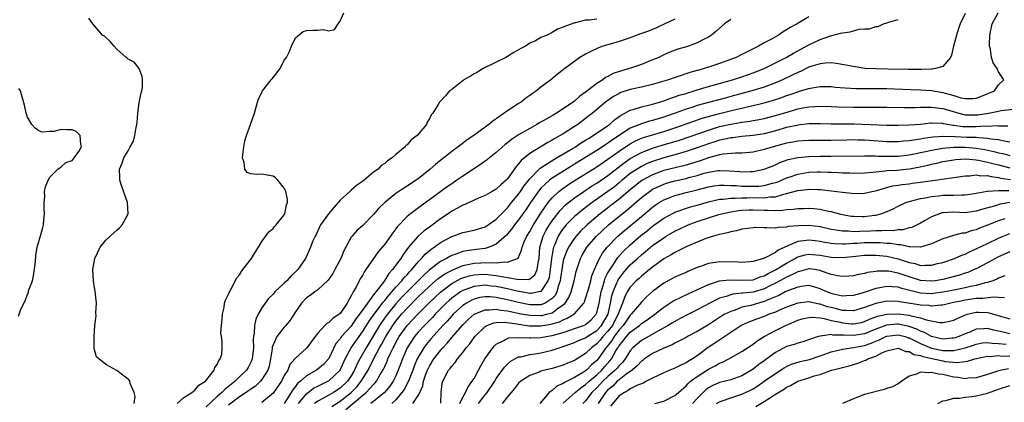
# Model space of a CAD drawing. Units: inches. Extents: x 2619000 to 2622000, y 1497000 to 1500000.
# Drawn here: x 2621656 to 2621832, y 1497771 to 1497840 of the extents above; entities that cross this region are included whole.
import ezdxf

# ---------------------------------------------------------------- set-up
doc = ezdxf.new("R2010")
doc.units = ezdxf.units.IN
doc.header["$MEASUREMENT"] = 0
doc.layers.add('LD26191497_2ft', color=24, linetype='Continuous')

msp = doc.modelspace()

# ---------------------------------------------------------------- linework, layer by layer
at = {"layer": 'LD26191497_2ft'}
for points, elevation in [([(2621683.79, 1497771), (2621685, 1497772.13), (2621686.43, 1497773), (2621687, 1497773.43), (2621687.69, 1497774.31), (2621688.87, 1497775), (2621690.45, 1497777), (2621690.55, 1497777.45), (2621691, 1497778.03), (2621691.26, 1497778.74), (2621691.54, 1497779), (2621691.79, 1497779.79), (2621691.88, 1497781), (2621691.86, 1497782.14), (2621691.76, 1497783), (2621691.65, 1497783.65), (2621691.77, 1497785), (2621691.9, 1497786.1), (2621691.93, 1497787), (2621692.21, 1497788.21), (2621692.32, 1497789), (2621692.45, 1497789.55), (2621693, 1497790.6), (2621693.16, 1497791), (2621693.42, 1497791.42), (2621694.49, 1497793.51), (2621695, 1497794.08), (2621695.32, 1497794.68), (2621695.59, 1497795), (2621697.11, 1497797), (2621697.82, 1497798.18), (2621698.39, 1497799), (2621699, 1497800.03), (2621700.22, 1497801.78), (2621701, 1497802.37), (2621701.27, 1497802.73), (2621701.57, 1497803), (2621703, 1497804.83), (2621703.1, 1497805), (2621703.4, 1497806.6), (2621703.56, 1497807), (2621703.58, 1497807.58), (2621703.27, 1497809), (2621703, 1497809.56), (2621701.84, 1497811), (2621701.43, 1497811.43), (2621701, 1497811.71), (2621699.93, 1497811.93), (2621699, 1497812.08), (2621698.01, 1497812.01), (2621697, 1497812.18), (2621696.38, 1497812.38), (2621695.95, 1497813), (2621695.82, 1497814.18), (2621695.53, 1497815), (2621695.56, 1497815.56), (2621695.75, 1497817), (2621695.95, 1497818.05), (2621696.25, 1497819), (2621696.96, 1497820.96), (2621697.66, 1497823), (2621698.18, 1497825), (2621698.41, 1497825.59), (2621699, 1497826.74), (2621699.1, 1497827), (2621700.64, 1497829), (2621700.82, 1497829.18), (2621702.29, 1497831), (2621703, 1497832.52), (2621703.42, 1497833), (2621703.96, 1497834.04), (2621704.3, 1497835), (2621705, 1497836.52), (2621706.39, 1497837.61), (2621707, 1497837.84), (2621708.12, 1497837.88), (2621709, 1497837.88), (2621709.98, 1497837.98), (2621711, 1497837.74), (2621712, 1497838), (2621712.64, 1497839), (2621713, 1497839.47), (2621713.66, 1497841)], 7938), ([(2621825, 1497840.84), (2621824.1, 1497839), (2621823.84, 1497838.16), (2621823.43, 1497837), (2621822.91, 1497835), (2621822.58, 1497833.42), (2621822.37, 1497833), (2621821, 1497831.39), (2621819.71, 1497831), (2621819.09, 1497830.91), (2621819, 1497830.92), (2621817.16, 1497830.84), (2621817, 1497830.85), (2621815.17, 1497830.83), (2621814.85, 1497830.85), (2621811.13, 1497830.87), (2621809, 1497830.93), (2621807.04, 1497831.04), (2621805.28, 1497831.28), (2621803.61, 1497831.61), (2621801.92, 1497831.92), (2621801, 1497832.02), (2621799.99, 1497831.99), (2621799, 1497831.87), (2621797.34, 1497831.34), (2621797, 1497831.22), (2621795.5, 1497830.5), (2621795, 1497830.3), (2621794.14, 1497829.86), (2621792.29, 1497829), (2621791, 1497828.45), (2621789, 1497827.69), (2621786.79, 1497827), (2621783, 1497825.97), (2621782.22, 1497825.78), (2621779, 1497824.95), (2621777, 1497824.37), (2621776.04, 1497824.04), (2621775, 1497823.7), (2621773.06, 1497823), (2621771.52, 1497822.48), (2621771, 1497822.3), (2621769.99, 1497822.01), (2621769, 1497821.7), (2621768.43, 1497821.57), (2621767, 1497821.13), (2621765, 1497820.3), (2621761.79, 1497818.21), (2621761, 1497817.63), (2621760.61, 1497817.39), (2621760.04, 1497817), (2621759, 1497816.32), (2621755, 1497813.86), (2621754.46, 1497813.54), (2621751.95, 1497811.95), (2621751, 1497811.36), (2621750.53, 1497811), (2621749, 1497809.58), (2621748.72, 1497809.28), (2621747.1, 1497807), (2621746.27, 1497805.73), (2621745.75, 1497805), (2621745, 1497803.93), (2621744.27, 1497803), (2621743.74, 1497802.26), (2621743, 1497801.39), (2621742.81, 1497801.19), (2621741, 1497799.55), (2621739.69, 1497799), (2621739.18, 1497798.82), (2621739, 1497798.81), (2621737.42, 1497798.58), (2621737, 1497798.56), (2621735.64, 1497798.36), (2621735, 1497798.22), (2621733.74, 1497797.74), (2621733, 1497797.52), (2621732.64, 1497797.36), (2621732.05, 1497797), (2621731, 1497796.46), (2621729.04, 1497794.96), (2621727.99, 1497794.01), (2621726.99, 1497793), (2621725, 1497791.02), (2621724.02, 1497789.98), (2621723, 1497788.86), (2621721.48, 1497787), (2621721.27, 1497786.73), (2621720.44, 1497785.56), (2621720.08, 1497785), (2621717.66, 1497781), (2621716.52, 1497779), (2621716, 1497778), (2621715.58, 1497777), (2621715, 1497776.01), (2621714.31, 1497775), (2621713, 1497773.76), (2621711.81, 1497773), (2621711, 1497772.53), (2621709.92, 1497771.92), (2621709, 1497771.45), (2621708.44, 1497771)], 7926), ([(2621711.5, 1497770.5), (2621713, 1497771.44), (2621714.98, 1497773), (2621715.98, 1497774.02), (2621716.8, 1497775), (2621718.03, 1497777), (2621719.06, 1497779.06), (2621720.08, 1497781), (2621720.42, 1497781.58), (2621721.18, 1497783), (2621722.43, 1497785), (2621722.67, 1497785.33), (2621723, 1497785.78), (2621723.55, 1497786.45), (2621724.01, 1497787), (2621725, 1497788.11), (2621727, 1497790.11), (2621727.92, 1497791), (2621729, 1497792.01), (2621730.6, 1497793.4), (2621731.77, 1497794.23), (2621733.07, 1497794.93), (2621735, 1497795.75), (2621735.91, 1497795.91), (2621737, 1497796.17), (2621738.23, 1497796.23), (2621740.3, 1497796.3), (2621741, 1497796.22), (2621742.41, 1497796.41), (2621743, 1497796.32), (2621744.79, 1497797), (2621744.92, 1497797.08), (2621745.54, 1497798.46), (2621745.6, 1497799), (2621746, 1497800), (2621746.45, 1497801), (2621747, 1497801.84), (2621747.41, 1497802.59), (2621747.65, 1497803), (2621749, 1497805.1), (2621750.3, 1497807), (2621751, 1497807.83), (2621752.22, 1497809), (2621752.65, 1497809.35), (2621753.83, 1497810.17), (2621755.11, 1497811), (2621759, 1497813.4), (2621761, 1497814.76), (2621763, 1497816.23), (2621764.66, 1497817.34), (2621765, 1497817.54), (2621765.96, 1497818.04), (2621767, 1497818.51), (2621767.36, 1497818.64), (2621769, 1497819.16), (2621771, 1497819.74), (2621773, 1497820.4), (2621776.4, 1497821.6), (2621777.9, 1497822.1), (2621779.44, 1497822.56), (2621781, 1497822.97), (2621783.6, 1497823.6), (2621785, 1497823.91), (2621786.21, 1497824.21), (2621787, 1497824.37), (2621789, 1497824.85), (2621790.68, 1497825.32), (2621792.17, 1497825.83), (2621793, 1497826.15), (2621793.64, 1497826.36), (2621795, 1497826.86), (2621795.52, 1497827), (2621797, 1497827.45), (2621797.57, 1497827.57), (2621799, 1497827.79), (2621801, 1497827.78), (2621801.69, 1497827.69), (2621803.53, 1497827.53), (2621805.44, 1497827.44), (2621807.42, 1497827.42), (2621811, 1497827.41), (2621815.26, 1497827.26), (2621817, 1497827.22), (2621819, 1497827.1), (2621821, 1497826.73), (2621821.41, 1497826.59), (2621823, 1497826.15), (2621824.24, 1497825.76), (2621825, 1497825.63), (2621826.38, 1497825.62), (2621827, 1497825.72), (2621827.95, 1497826.05), (2621830.25, 1497827), (2621831, 1497828.07), (2621831.96, 1497829), (2621831, 1497830.4), (2621830.81, 1497830.81), (2621830.75, 1497831), (2621830.04, 1497832.04), (2621829.74, 1497833), (2621829.55, 1497834.45), (2621829.38, 1497835), (2621829.35, 1497835.35), (2621829.42, 1497837), (2621829.84, 1497839), (2621830.91, 1497841)], 7924), ([(2621676.11, 1497771), (2621676.31, 1497772.31), (2621676.12, 1497773), (2621675.38, 1497774.62), (2621675.31, 1497775), (2621675.2, 1497775.2), (2621675, 1497775.38), (2621674.1, 1497776.1), (2621673, 1497776.93), (2621671, 1497778.03), (2621669.78, 1497779), (2621669.37, 1497779.37), (2621669, 1497780.63), (2621668.93, 1497780.93), (2621668.96, 1497781.04), (2621668.95, 1497783), (2621669.08, 1497785), (2621669.28, 1497786.72), (2621669.26, 1497787.26), (2621669.33, 1497789), (2621669.13, 1497791.13), (2621669, 1497791.79), (2621668.8, 1497793), (2621668.68, 1497795), (2621669.04, 1497797), (2621670.01, 1497799), (2621671, 1497800.27), (2621671.78, 1497801), (2621672.44, 1497801.56), (2621673, 1497802.08), (2621673.5, 1497802.5), (2621673.98, 1497803), (2621675.04, 1497805), (2621674.92, 1497807), (2621673.76, 1497810.24), (2621673.52, 1497811), (2621673.51, 1497811.51), (2621673.46, 1497813), (2621673.93, 1497814.07), (2621674.25, 1497815), (2621675, 1497816.24), (2621675.4, 1497817), (2621675.98, 1497818.02), (2621676.23, 1497819), (2621676.44, 1497820.44), (2621676.59, 1497821), (2621676.65, 1497821.35), (2621676.76, 1497823), (2621677, 1497824.85), (2621677.36, 1497826.64), (2621677.48, 1497827), (2621677.59, 1497827.59), (2621677.58, 1497829), (2621677.56, 1497829.56), (2621676.99, 1497831), (2621676.13, 1497832.13), (2621675, 1497832.68), (2621674.87, 1497832.87), (2621674.66, 1497833), (2621673, 1497834.5), (2621672.5, 1497835), (2621671.83, 1497835.83), (2621670.78, 1497836.78), (2621670.43, 1497837), (2621669.76, 1497837.76), (2621669, 1497838.68), (2621668.71, 1497839), (2621668, 1497840)], 7940), ([(2621759, 1497839.86), (2621757.65, 1497839.65), (2621757, 1497839.69), (2621755.19, 1497839.19), (2621755, 1497839.18), (2621754.57, 1497839), (2621753.38, 1497838.62), (2621753, 1497838.4), (2621751.94, 1497838.06), (2621751, 1497837.46), (2621750.1, 1497837), (2621749, 1497836.55), (2621747.99, 1497835.99), (2621747, 1497835.54), (2621746.21, 1497835), (2621745.4, 1497834.6), (2621745, 1497834.33), (2621744.11, 1497833.89), (2621743, 1497833.15), (2621742.73, 1497833), (2621741, 1497832.12), (2621738.67, 1497831), (2621737.62, 1497830.38), (2621737, 1497830.03), (2621736.36, 1497829.64), (2621735.2, 1497829), (2621735, 1497828.82), (2621734.22, 1497828.22), (2621733, 1497827.25), (2621732.63, 1497827), (2621731.88, 1497826.12), (2621730.8, 1497825), (2621730.58, 1497824.58), (2621729.62, 1497823), (2621729.31, 1497822.69), (2621729, 1497822), (2621728.59, 1497821.41), (2621728.46, 1497821), (2621726.83, 1497819), (2621725.75, 1497818.25), (2621725, 1497817.34), (2621724.8, 1497817.2), (2621724.65, 1497817), (2621723, 1497815.62), (2621722.31, 1497815), (2621721.5, 1497814.5), (2621721, 1497814.03), (2621720.36, 1497813.64), (2621719.81, 1497813), (2621719, 1497812.43), (2621717.3, 1497811), (2621717, 1497810.78), (2621715.93, 1497810.07), (2621715, 1497809.22), (2621714.87, 1497809.13), (2621714.76, 1497809), (2621713, 1497807.42), (2621711.86, 1497806.14), (2621710.91, 1497805), (2621709.52, 1497803), (2621708.69, 1497801.31), (2621708.51, 1497801), (2621708.13, 1497800.13), (2621707.7, 1497799), (2621706.8, 1497797), (2621705.42, 1497795), (2621705, 1497794.6), (2621704.16, 1497793.84), (2621703.45, 1497793), (2621703, 1497792.56), (2621701.32, 1497791), (2621701, 1497790.63), (2621700.2, 1497789.8), (2621699.6, 1497789), (2621699, 1497788.15), (2621698.33, 1497787), (2621697.89, 1497786.11), (2621697.65, 1497785), (2621697.62, 1497783.62), (2621697.49, 1497783), (2621697.45, 1497782.55), (2621697.48, 1497781), (2621697.24, 1497779), (2621697.18, 1497778.82), (2621697, 1497778.44), (2621696.51, 1497777.5), (2621696.21, 1497777), (2621695, 1497775.78), (2621694.2, 1497775), (2621693, 1497774.05), (2621692.4, 1497773.6), (2621691.84, 1497773), (2621691, 1497772.28), (2621689, 1497770.43)], 7936), ([(2621773, 1497839.87), (2621771.18, 1497839), (2621769.73, 1497838.27), (2621768.28, 1497837.72), (2621767, 1497837.25), (2621766.19, 1497837), (2621765, 1497836.5), (2621763, 1497835.83), (2621761.38, 1497835.38), (2621760.09, 1497835), (2621759.3, 1497834.7), (2621757.93, 1497834.07), (2621757, 1497833.59), (2621755.97, 1497833), (2621755, 1497832.26), (2621753.11, 1497830.89), (2621753, 1497830.77), (2621751.98, 1497830.02), (2621750.78, 1497829), (2621749, 1497827.69), (2621748.21, 1497827), (2621747.46, 1497826.54), (2621747, 1497826.2), (2621746.28, 1497825.72), (2621745.43, 1497825), (2621745, 1497824.74), (2621744.21, 1497824.21), (2621743, 1497823.44), (2621742.41, 1497823), (2621740.39, 1497821.61), (2621739.67, 1497821), (2621739, 1497820.49), (2621736.98, 1497819), (2621735.78, 1497818.22), (2621734.63, 1497817.37), (2621734.19, 1497817), (2621733, 1497816.13), (2621731.58, 1497815), (2621730.13, 1497813.87), (2621729.15, 1497813), (2621727, 1497811.27), (2621726.63, 1497811), (2621725.64, 1497810.36), (2621725, 1497809.93), (2621724.42, 1497809.58), (2621723, 1497808.6), (2621721, 1497807), (2621719.97, 1497806.03), (2621719, 1497804.85), (2621717, 1497802.87), (2621716, 1497802), (2621715.14, 1497801), (2621715, 1497800.81), (2621713.66, 1497798.34), (2621713.11, 1497797), (2621712.08, 1497795), (2621711.7, 1497794.3), (2621710.88, 1497793.12), (2621709, 1497791.38), (2621708.45, 1497791), (2621707.63, 1497790.37), (2621707, 1497789.94), (2621706.11, 1497789), (2621705, 1497787.42), (2621704.04, 1497785.96), (2621703.27, 1497785), (2621703, 1497784.71), (2621701.65, 1497783), (2621701, 1497781.55), (2621700.86, 1497781.14), (2621700.83, 1497780.83), (2621700.55, 1497779), (2621700.27, 1497777.73), (2621700.04, 1497777), (2621699, 1497775.31), (2621698.75, 1497775), (2621697.84, 1497774.16), (2621697, 1497773.59), (2621696.67, 1497773.33), (2621696.2, 1497773), (2621695, 1497772.22), (2621693, 1497770.75)], 7934), ([(2621783, 1497839.77), (2621781.87, 1497839), (2621780.35, 1497837.65), (2621779.57, 1497837), (2621779, 1497836.63), (2621778.26, 1497836.26), (2621777, 1497835.59), (2621775.41, 1497835), (2621775.08, 1497834.92), (2621773.53, 1497834.47), (2621772.09, 1497833.91), (2621771, 1497833.43), (2621770.12, 1497833), (2621768.29, 1497832.29), (2621767, 1497831.75), (2621764.89, 1497831), (2621763.41, 1497830.59), (2621761.91, 1497830.09), (2621761, 1497829.59), (2621760.59, 1497829.41), (2621760.07, 1497829), (2621759, 1497828.33), (2621757, 1497826.8), (2621755.97, 1497826.03), (2621755, 1497825.18), (2621753, 1497823.77), (2621751.76, 1497823), (2621751, 1497822.55), (2621749.93, 1497821.93), (2621748.73, 1497821.27), (2621748.28, 1497821), (2621747, 1497820.29), (2621745, 1497819.11), (2621743.72, 1497818.28), (2621743, 1497817.7), (2621742.6, 1497817.4), (2621741, 1497815.97), (2621739.75, 1497815), (2621739.35, 1497814.65), (2621739, 1497814.41), (2621738.18, 1497813.82), (2621735, 1497811.74), (2621733.94, 1497811), (2621733, 1497810.39), (2621732.19, 1497809.81), (2621729, 1497807.47), (2621727.54, 1497806.45), (2621725.61, 1497805), (2621725, 1497804.5), (2621723.29, 1497802.71), (2621723, 1497802.3), (2621722.43, 1497801.57), (2621721, 1497799.55), (2621719.84, 1497798.16), (2621717.63, 1497795), (2621717.36, 1497794.64), (2621717, 1497793.97), (2621716.63, 1497793.37), (2621716.42, 1497793), (2621715.86, 1497791.86), (2621715.37, 1497791), (2621715.21, 1497790.79), (2621715, 1497790.28), (2621714.51, 1497789.48), (2621714.29, 1497789), (2621713, 1497787.14), (2621712.86, 1497787), (2621711.73, 1497786.27), (2621711, 1497785.54), (2621710.64, 1497785.36), (2621710.26, 1497785), (2621709, 1497783.63), (2621708.51, 1497783), (2621707.89, 1497782.11), (2621707.07, 1497781), (2621705, 1497779.15), (2621704.9, 1497779), (2621704.01, 1497777.99), (2621703.61, 1497777), (2621703, 1497776.02), (2621702.48, 1497775), (2621701, 1497772.89), (2621699, 1497771.23)], 7932), ([(2621797, 1497840.28), (2621794.91, 1497839), (2621793.63, 1497838.37), (2621793, 1497837.92), (2621792.41, 1497837.59), (2621791.57, 1497837), (2621790.28, 1497836.28), (2621789, 1497835.59), (2621787.97, 1497835), (2621785, 1497833.51), (2621783.96, 1497833), (2621781, 1497831.9), (2621779, 1497831.23), (2621778.24, 1497831), (2621777.26, 1497830.74), (2621777, 1497830.65), (2621775.7, 1497830.3), (2621773.56, 1497829.56), (2621772.71, 1497829.29), (2621771.88, 1497829), (2621770.6, 1497828.6), (2621769, 1497828.13), (2621767, 1497827.65), (2621765, 1497827.25), (2621763.3, 1497826.7), (2621763, 1497826.56), (2621762, 1497826), (2621760.81, 1497825.19), (2621760.57, 1497825), (2621758.21, 1497823), (2621757, 1497822.05), (2621755.6, 1497821), (2621755, 1497820.6), (2621753, 1497819.34), (2621752.44, 1497819), (2621751.5, 1497818.5), (2621751, 1497818.18), (2621750.23, 1497817.77), (2621747, 1497815.78), (2621745.45, 1497814.55), (2621745, 1497813.92), (2621744.54, 1497813.46), (2621743, 1497811.26), (2621742.75, 1497811), (2621741.79, 1497810.21), (2621741, 1497809.42), (2621740.28, 1497809), (2621739, 1497808.29), (2621737.79, 1497807.79), (2621737, 1497807.44), (2621735.35, 1497806.65), (2621735, 1497806.53), (2621734.02, 1497806.02), (2621733, 1497805.45), (2621732.34, 1497805), (2621731, 1497804.12), (2621729, 1497802.6), (2621728.07, 1497801.93), (2621727, 1497800.98), (2621725.26, 1497799), (2621724.29, 1497797.71), (2621723.87, 1497797), (2621722.41, 1497795), (2621721.71, 1497794.29), (2621721, 1497793.09), (2621720.76, 1497792.76), (2621719.39, 1497791), (2621719.2, 1497790.8), (2621719, 1497790.5), (2621717.89, 1497789), (2621716.51, 1497787), (2621715.84, 1497786.16), (2621715, 1497784.9), (2621713.26, 1497783), (2621713.14, 1497782.86), (2621713, 1497782.63), (2621712.24, 1497781.76), (2621711, 1497779.11), (2621710.93, 1497779), (2621710.01, 1497777.99), (2621709, 1497777.15), (2621708.78, 1497777), (2621707, 1497776.01), (2621705.89, 1497775), (2621705.4, 1497774.6), (2621705, 1497774.08), (2621704.52, 1497773.48), (2621704.24, 1497773), (2621703, 1497771.04)], 7930), ([(2621705.57, 1497771), (2621707, 1497772.79), (2621708.25, 1497773.75), (2621709, 1497774.14), (2621710.83, 1497775), (2621711, 1497775.1), (2621713, 1497776.97), (2621713.93, 1497779), (2621714.98, 1497781), (2621715.8, 1497782.2), (2621717, 1497783.85), (2621718.22, 1497785.78), (2621719.09, 1497787), (2621720.61, 1497789), (2621720.76, 1497789.24), (2621721, 1497789.49), (2621721.67, 1497790.33), (2621722.29, 1497791), (2621723, 1497791.84), (2621724.06, 1497793), (2621724.45, 1497793.55), (2621725, 1497794.09), (2621725.42, 1497794.58), (2621725.85, 1497795), (2621727, 1497796.41), (2621727.58, 1497797), (2621728.22, 1497797.78), (2621729.33, 1497798.67), (2621729.84, 1497799), (2621731, 1497799.85), (2621733, 1497800.94), (2621735, 1497801.64), (2621737, 1497802.05), (2621739, 1497802.66), (2621739.54, 1497803), (2621741, 1497804.03), (2621741.92, 1497805), (2621743, 1497806.08), (2621743.73, 1497807), (2621745, 1497808.5), (2621745.35, 1497809), (2621745.99, 1497810.01), (2621747, 1497811.28), (2621748.84, 1497813.16), (2621749.69, 1497813.69), (2621751.28, 1497814.72), (2621751.79, 1497815), (2621754.74, 1497816.74), (2621755.17, 1497817), (2621756.26, 1497817.74), (2621757, 1497818.17), (2621757.5, 1497818.5), (2621758.35, 1497819), (2621760.4, 1497820.4), (2621761.25, 1497821), (2621762.17, 1497821.83), (2621763, 1497822.4), (2621763.34, 1497822.66), (2621764.03, 1497823), (2621765, 1497823.54), (2621765.72, 1497823.72), (2621767, 1497824.15), (2621768.5, 1497824.5), (2621769, 1497824.63), (2621770.22, 1497825), (2621771, 1497825.25), (2621772.28, 1497825.72), (2621773, 1497825.93), (2621773.79, 1497826.21), (2621775, 1497826.55), (2621775.33, 1497826.67), (2621776.44, 1497827), (2621777, 1497827.19), (2621779, 1497827.81), (2621783.33, 1497829), (2621785, 1497829.53), (2621787, 1497830.22), (2621788.99, 1497831), (2621791, 1497832), (2621792.92, 1497833), (2621794.22, 1497833.78), (2621797, 1497835.26), (2621799, 1497836.18), (2621800.85, 1497836.85), (2621802.69, 1497837.31), (2621803, 1497837.41), (2621804.4, 1497837.6), (2621805, 1497837.78), (2621806.04, 1497838.04), (2621807, 1497838.11), (2621807.88, 1497838.12), (2621809, 1497838.53), (2621809.44, 1497838.56), (2621810.35, 1497839), (2621811, 1497839.19), (2621811.31, 1497839.31), (2621813, 1497839.79)], 7928), ([(2621655.36, 1497786.64), (2621655.75, 1497787.75), (2621656.35, 1497789), (2621656.59, 1497789.41), (2621657, 1497790.6), (2621657.15, 1497790.85), (2621657.2, 1497791.2), (2621657.86, 1497793), (2621658.09, 1497793.91), (2621658.4, 1497796.4), (2621658.48, 1497797.52), (2621658.75, 1497799), (2621659, 1497800.03), (2621659.68, 1497802.32), (2621659.84, 1497803), (2621659.92, 1497803.92), (2621660.05, 1497805), (2621659.99, 1497806.01), (2621659.99, 1497807), (2621660.1, 1497808.1), (2621660.05, 1497809), (2621660.19, 1497809.81), (2621660.69, 1497811), (2621661, 1497811.56), (2621662.42, 1497813), (2621663, 1497813.38), (2621663.84, 1497814.16), (2621665, 1497814.56), (2621665.37, 1497815), (2621666.16, 1497816.16), (2621666.68, 1497817), (2621666.55, 1497817.45), (2621666.42, 1497819), (2621665.74, 1497819.74), (2621665, 1497820.03), (2621664.02, 1497820.02), (2621663, 1497820.07), (2621661.71, 1497819.71), (2621661, 1497819.72), (2621659.61, 1497819.61), (2621659, 1497819.87), (2621658.35, 1497820.35), (2621657.77, 1497821), (2621657, 1497822.29), (2621656.73, 1497823), (2621656.43, 1497824.43), (2621656.06, 1497825.94), (2621655.73, 1497827), (2621655.45, 1497827.45)], 7942), ([(2621714.03, 1497769.97), (2621717, 1497772.46), (2621717.68, 1497773), (2621719, 1497774.42), (2621719.29, 1497774.71), (2621719.53, 1497775), (2621720.21, 1497776.21), (2621720.8, 1497777.2), (2621721, 1497777.68), (2621721.42, 1497778.58), (2621721.58, 1497779), (2621722.03, 1497780.03), (2621722.49, 1497781), (2621722.68, 1497781.32), (2621723, 1497781.96), (2621723.58, 1497783), (2621725, 1497785), (2621726.91, 1497787), (2621728.9, 1497789), (2621731, 1497790.99), (2621733, 1497792.49), (2621734.61, 1497793.39), (2621735, 1497793.54), (2621736.11, 1497793.89), (2621737, 1497794.09), (2621737.86, 1497794.14), (2621739, 1497794.17), (2621739.95, 1497794.05), (2621741, 1497793.95), (2621742.32, 1497793.68), (2621743, 1497793.61), (2621744.73, 1497793.27), (2621746.74, 1497793.26), (2621747, 1497793.37), (2621747.91, 1497794.09), (2621748.33, 1497795), (2621748.55, 1497796.55), (2621748.66, 1497797), (2621748.82, 1497799), (2621749, 1497799.59), (2621749.4, 1497801), (2621749.94, 1497802.06), (2621750.5, 1497803), (2621751, 1497803.73), (2621752.43, 1497805.57), (2621753.42, 1497806.58), (2621753.93, 1497807), (2621755, 1497807.85), (2621756.66, 1497809), (2621758.08, 1497809.92), (2621759, 1497810.49), (2621761, 1497811.85), (2621763.88, 1497814.12), (2621765, 1497814.9), (2621767, 1497815.98), (2621769, 1497816.75), (2621770.71, 1497817.29), (2621773.8, 1497818.2), (2621777.44, 1497819.44), (2621779, 1497819.99), (2621781, 1497820.6), (2621783, 1497821.07), (2621784.67, 1497821.33), (2621785, 1497821.4), (2621786.42, 1497821.58), (2621787, 1497821.7), (2621788.11, 1497821.89), (2621789, 1497822.08), (2621791, 1497822.59), (2621793.27, 1497823.27), (2621795, 1497823.76), (2621795.95, 1497823.95), (2621797, 1497824.13), (2621798.22, 1497824.22), (2621799, 1497824.25), (2621801, 1497824.2), (2621802.16, 1497824.16), (2621805, 1497824.1), (2621811, 1497824.07), (2621814.01, 1497824.01), (2621816.03, 1497824.03), (2621817, 1497824.07), (2621818.06, 1497824.06), (2621819, 1497824.11), (2621819.95, 1497823.95), (2621821, 1497823.84), (2621821.64, 1497823.64), (2621823.88, 1497823), (2621825, 1497822.74), (2621827, 1497822.69), (2621827.29, 1497822.71), (2621829.17, 1497823), (2621831, 1497823.4), (2621831.48, 1497823.48), (2621833.7, 1497823.7)], 7922), ([(2621832.66, 1497820.66), (2621831, 1497820.7), (2621830.73, 1497820.73), (2621829, 1497820.64), (2621828.66, 1497820.66), (2621827, 1497820.54), (2621825, 1497820.57), (2621824.59, 1497820.59), (2621823, 1497820.82), (2621822.83, 1497820.83), (2621821.11, 1497821.11), (2621821, 1497821.14), (2621820.84, 1497821.16), (2621819, 1497821.21), (2621818.8, 1497821.2), (2621817, 1497821.01), (2621815, 1497820.84), (2621813, 1497820.78), (2621811, 1497820.81), (2621805.04, 1497821.04), (2621801, 1497821.07), (2621799, 1497821.12), (2621797, 1497821.09), (2621795, 1497820.86), (2621794.83, 1497820.83), (2621793, 1497820.42), (2621791, 1497819.87), (2621789, 1497819.34), (2621787, 1497819), (2621785, 1497818.83), (2621783.38, 1497818.62), (2621783, 1497818.59), (2621781.71, 1497818.29), (2621781, 1497818.16), (2621780.13, 1497817.87), (2621779, 1497817.52), (2621777, 1497816.78), (2621775, 1497816.12), (2621773.81, 1497815.81), (2621771, 1497815.03), (2621769, 1497814.37), (2621768.02, 1497813.98), (2621767, 1497813.48), (2621766.21, 1497813), (2621765, 1497812.19), (2621763.54, 1497811), (2621763, 1497810.53), (2621762.15, 1497809.85), (2621761, 1497808.97), (2621758.19, 1497807), (2621756.36, 1497805.64), (2621755.58, 1497805), (2621755, 1497804.49), (2621753.54, 1497803), (2621753.28, 1497802.72), (2621753, 1497802.35), (2621752.44, 1497801.56), (2621752.1, 1497801), (2621751.5, 1497799.5), (2621751.27, 1497799), (2621751.2, 1497798.8), (2621750.9, 1497797), (2621750.66, 1497795), (2621750.44, 1497793.56), (2621750.25, 1497793), (2621749, 1497791.1), (2621748.63, 1497791), (2621747.25, 1497790.75), (2621747, 1497790.75), (2621745.46, 1497791), (2621745.08, 1497791.08), (2621745, 1497791.08), (2621743.47, 1497791.47), (2621743, 1497791.55), (2621741, 1497791.97), (2621740.05, 1497792.05), (2621739, 1497792.19), (2621738.07, 1497792.07), (2621737, 1497792), (2621735.38, 1497791.38), (2621735, 1497791.25), (2621734.57, 1497791), (2621733, 1497789.87), (2621732.53, 1497789.47), (2621732, 1497789), (2621731, 1497788), (2621730.03, 1497787), (2621729.55, 1497786.45), (2621729, 1497785.89), (2621728.57, 1497785.43), (2621728.12, 1497785), (2621727, 1497783.8), (2621726.33, 1497783), (2621725.05, 1497781), (2621724.2, 1497779), (2621723.44, 1497777), (2621723, 1497776), (2621722.51, 1497775), (2621721.89, 1497774.11), (2621720.99, 1497773.01), (2621719, 1497771.39), (2621718.49, 1497771)], 7920), ([(2621833, 1497817.84), (2621832.01, 1497817.99), (2621831, 1497818.22), (2621829.63, 1497818.37), (2621829, 1497818.5), (2621827.43, 1497818.57), (2621827, 1497818.63), (2621825.32, 1497818.68), (2621823.21, 1497818.79), (2621821.17, 1497818.83), (2621819.29, 1497818.71), (2621817.54, 1497818.46), (2621817, 1497818.35), (2621815.8, 1497818.2), (2621815, 1497818.03), (2621814.02, 1497817.98), (2621813, 1497817.87), (2621811, 1497817.91), (2621807.88, 1497818.12), (2621807, 1497818.17), (2621805.8, 1497818.2), (2621805, 1497818.21), (2621803.81, 1497818.19), (2621801, 1497818.11), (2621797, 1497818.14), (2621795, 1497818.02), (2621794.15, 1497817.85), (2621793, 1497817.66), (2621790.59, 1497817), (2621789, 1497816.49), (2621787, 1497816.05), (2621785, 1497815.87), (2621783.86, 1497815.86), (2621781.65, 1497815.65), (2621781, 1497815.53), (2621779.01, 1497815.01), (2621777.53, 1497814.47), (2621775, 1497813.7), (2621773.3, 1497813.3), (2621771, 1497812.73), (2621769, 1497811.99), (2621767.06, 1497810.94), (2621765.93, 1497810.07), (2621765, 1497809.3), (2621763, 1497807.59), (2621761.54, 1497806.46), (2621760.39, 1497805.61), (2621759.62, 1497805), (2621757.26, 1497803), (2621756.11, 1497801.89), (2621755.28, 1497801), (2621755, 1497800.65), (2621753.92, 1497799), (2621753.62, 1497798.38), (2621753.09, 1497797), (2621753, 1497796.63), (2621752.71, 1497795), (2621752.51, 1497793.49), (2621752.44, 1497793), (2621752.15, 1497792.15), (2621751.87, 1497791), (2621751.58, 1497790.42), (2621751, 1497789.82), (2621749.73, 1497789), (2621749, 1497788.72), (2621747, 1497788.7), (2621745, 1497789.11), (2621743, 1497789.6), (2621741.82, 1497789.82), (2621741, 1497790), (2621739.9, 1497790.1), (2621739, 1497790.12), (2621738.02, 1497789.98), (2621737, 1497789.71), (2621736.5, 1497789.5), (2621735.63, 1497789), (2621735, 1497788.57), (2621733.25, 1497787), (2621733, 1497786.73), (2621732.2, 1497785.8), (2621731.44, 1497785), (2621729.34, 1497782.66), (2621728.42, 1497781.58), (2621728, 1497781), (2621727, 1497779.32), (2621726.84, 1497779), (2621726.3, 1497777.7), (2621726.05, 1497777), (2621725.26, 1497775), (2621724.47, 1497773.53), (2621724.09, 1497773), (2621723, 1497771.71), (2621722.3, 1497771)], 7918), ([(2621726.06, 1497771), (2621727, 1497772.49), (2621727.27, 1497773), (2621727.83, 1497774.17), (2621727.97, 1497775), (2621728.45, 1497776.45), (2621728.65, 1497777), (2621728.76, 1497777.24), (2621729, 1497777.71), (2621729.8, 1497779), (2621731, 1497780.54), (2621731.41, 1497781), (2621732.19, 1497781.81), (2621733, 1497782.82), (2621735, 1497785.12), (2621735.95, 1497786.05), (2621737, 1497787), (2621739, 1497787.82), (2621739.8, 1497787.8), (2621741, 1497787.92), (2621741.77, 1497787.77), (2621743, 1497787.64), (2621743.51, 1497787.51), (2621745.17, 1497787.17), (2621747, 1497786.83), (2621749, 1497786.77), (2621749.19, 1497786.81), (2621749.97, 1497787), (2621751, 1497787.29), (2621752.13, 1497788.13), (2621753, 1497788.7), (2621753.32, 1497789), (2621754, 1497790), (2621754.42, 1497791), (2621754.95, 1497793), (2621755.31, 1497794.69), (2621756.08, 1497797), (2621756.41, 1497797.59), (2621757.23, 1497799), (2621758.96, 1497801), (2621761.1, 1497803), (2621763.56, 1497805), (2621764.38, 1497805.62), (2621767, 1497807.89), (2621768.42, 1497809), (2621769, 1497809.38), (2621769.69, 1497809.69), (2621771, 1497810.31), (2621771.52, 1497810.48), (2621773, 1497810.89), (2621775, 1497811.34), (2621775.48, 1497811.48), (2621777, 1497811.88), (2621778.27, 1497812.27), (2621779, 1497812.46), (2621780.73, 1497812.73), (2621781, 1497812.76), (2621782.7, 1497812.7), (2621784.55, 1497812.55), (2621785, 1497812.49), (2621786.55, 1497812.55), (2621787, 1497812.55), (2621789, 1497812.97), (2621791, 1497813.79), (2621791.82, 1497814.18), (2621793.31, 1497814.69), (2621795, 1497815.07), (2621797, 1497815.27), (2621799, 1497815.32), (2621801, 1497815.31), (2621807, 1497815.4), (2621807.37, 1497815.37), (2621809, 1497815.36), (2621809.34, 1497815.34), (2621811.29, 1497815.29), (2621813, 1497815.31), (2621815, 1497815.55), (2621818.22, 1497816.22), (2621819, 1497816.4), (2621821, 1497816.73), (2621823, 1497816.9), (2621825, 1497816.91), (2621827, 1497816.75), (2621828.51, 1497816.51), (2621830.16, 1497816.16), (2621831, 1497815.94), (2621831.78, 1497815.78), (2621833, 1497815.44)], 7916), ([(2621731.08, 1497771.08), (2621731.14, 1497773), (2621731.32, 1497774.68), (2621731.41, 1497775), (2621732.44, 1497777), (2621732.71, 1497777.29), (2621733, 1497777.73), (2621733.62, 1497778.38), (2621734.02, 1497779), (2621735, 1497780.19), (2621735.58, 1497781), (2621736.26, 1497781.74), (2621737.13, 1497783), (2621739, 1497784.83), (2621739.32, 1497785), (2621740.55, 1497785.45), (2621741, 1497785.51), (2621742.43, 1497785.57), (2621744.71, 1497785.29), (2621745, 1497785.23), (2621746.96, 1497784.96), (2621749, 1497784.92), (2621750.79, 1497785.21), (2621751, 1497785.27), (2621752.32, 1497785.68), (2621753, 1497786.02), (2621753.72, 1497786.28), (2621754.91, 1497787), (2621755, 1497787.08), (2621756.67, 1497789), (2621756.79, 1497789.21), (2621757, 1497789.83), (2621757.49, 1497791.49), (2621757.91, 1497793), (2621758.12, 1497793.88), (2621758.58, 1497795), (2621759, 1497795.98), (2621759.46, 1497797), (2621760.03, 1497797.97), (2621760.87, 1497799), (2621761, 1497799.14), (2621762.8, 1497801), (2621763.97, 1497802.03), (2621767, 1497804.53), (2621769, 1497806.21), (2621769.46, 1497806.54), (2621770.16, 1497807), (2621771, 1497807.5), (2621771.8, 1497807.8), (2621773, 1497808.28), (2621775, 1497808.81), (2621776.76, 1497809.24), (2621779, 1497809.83), (2621779.99, 1497810.01), (2621781, 1497810.12), (2621781.85, 1497810.15), (2621783, 1497810.08), (2621783.95, 1497810.05), (2621785, 1497809.95), (2621786.06, 1497809.94), (2621787, 1497809.93), (2621788.04, 1497809.96), (2621789, 1497810.07), (2621790.47, 1497810.47), (2621791, 1497810.57), (2621791.32, 1497810.68), (2621792.08, 1497811), (2621793, 1497811.43), (2621793.63, 1497811.63), (2621795, 1497812.12), (2621797, 1497812.45), (2621798.51, 1497812.51), (2621799, 1497812.51), (2621800.47, 1497812.47), (2621801, 1497812.44), (2621802.39, 1497812.39), (2621803, 1497812.34), (2621804.33, 1497812.33), (2621805, 1497812.3), (2621807, 1497812.35), (2621808.46, 1497812.46), (2621809, 1497812.53), (2621810.66, 1497812.66), (2621811, 1497812.72), (2621812.83, 1497812.83), (2621815, 1497813.06), (2621816.66, 1497813.34), (2621818.3, 1497813.7), (2621819, 1497813.89), (2621819.92, 1497814.08), (2621821, 1497814.34), (2621823, 1497814.68), (2621823.29, 1497814.71), (2621825.19, 1497814.81), (2621827, 1497814.65), (2621827.41, 1497814.59), (2621829, 1497814.25), (2621829.98, 1497813.98), (2621831, 1497813.74), (2621833, 1497813.24)], 7914), ([(2621734.47, 1497771), (2621735, 1497772.18), (2621735.47, 1497773), (2621735.96, 1497774.04), (2621736.69, 1497775), (2621737, 1497775.52), (2621737.81, 1497777), (2621738.21, 1497777.79), (2621738.94, 1497779), (2621740.36, 1497781), (2621740.65, 1497781.35), (2621741, 1497781.66), (2621742.23, 1497782.23), (2621743, 1497782.68), (2621743.24, 1497782.76), (2621745.13, 1497782.87), (2621747, 1497782.77), (2621747.21, 1497782.79), (2621749, 1497782.82), (2621749.91, 1497783), (2621751, 1497783.18), (2621753, 1497783.77), (2621754.17, 1497784.17), (2621755, 1497784.43), (2621756.62, 1497785), (2621756.89, 1497785.11), (2621757, 1497785.18), (2621757.97, 1497786.03), (2621758.9, 1497787), (2621759, 1497787.25), (2621759.41, 1497789), (2621759.64, 1497790.36), (2621759.76, 1497791), (2621760.14, 1497792.14), (2621760.37, 1497793), (2621760.52, 1497793.48), (2621761, 1497794.4), (2621761.19, 1497794.81), (2621762.04, 1497796.04), (2621762.8, 1497797.2), (2621763.75, 1497798.25), (2621765, 1497799.44), (2621766.92, 1497801.08), (2621768.03, 1497801.97), (2621769, 1497802.76), (2621771, 1497804.22), (2621772.81, 1497805.19), (2621773, 1497805.27), (2621775.78, 1497806.22), (2621777, 1497806.54), (2621779, 1497807.14), (2621781, 1497807.61), (2621781.63, 1497807.63), (2621783, 1497807.82), (2621783.8, 1497807.8), (2621785, 1497807.88), (2621785.87, 1497807.87), (2621787.9, 1497807.9), (2621789, 1497807.86), (2621790.02, 1497808.02), (2621791, 1497808.05), (2621792.51, 1497808.51), (2621793, 1497808.6), (2621795, 1497809.19), (2621796.63, 1497809.37), (2621797, 1497809.43), (2621798.65, 1497809.35), (2621799, 1497809.35), (2621801.99, 1497809), (2621803, 1497808.86), (2621804.7, 1497808.7), (2621805, 1497808.65), (2621807, 1497808.68), (2621808.28, 1497809), (2621809.19, 1497809.19), (2621811, 1497809.73), (2621812.01, 1497809.99), (2621813, 1497810.14), (2621813.73, 1497810.27), (2621815, 1497810.39), (2621815.53, 1497810.47), (2621817, 1497810.64), (2621819.62, 1497811), (2621821.26, 1497811.26), (2621823, 1497811.48), (2621825, 1497811.79), (2621825.81, 1497811.81), (2621827, 1497811.97), (2621827.82, 1497811.82), (2621829, 1497811.83), (2621829.65, 1497811.65), (2621831, 1497811.49), (2621831.39, 1497811.39), (2621833.14, 1497811.14)], 7912), ([(2621737.8, 1497771), (2621739, 1497772.56), (2621739.36, 1497773), (2621740.71, 1497775), (2621741, 1497775.48), (2621742.45, 1497777.55), (2621743, 1497778.1), (2621743.47, 1497778.53), (2621744.29, 1497779), (2621745, 1497779.36), (2621745.41, 1497779.41), (2621747, 1497779.83), (2621747.93, 1497779.93), (2621749, 1497780.12), (2621751, 1497780.56), (2621752.23, 1497781), (2621752.82, 1497781.18), (2621755, 1497781.96), (2621755.71, 1497782.29), (2621757, 1497782.79), (2621757.29, 1497783), (2621759, 1497784.09), (2621759.85, 1497785), (2621761.04, 1497787), (2621761.48, 1497789), (2621761.71, 1497790.29), (2621761.92, 1497791), (2621762.62, 1497792.62), (2621762.76, 1497793), (2621762.84, 1497793.16), (2621763, 1497793.41), (2621763.68, 1497794.32), (2621764.25, 1497795), (2621765, 1497795.84), (2621766.27, 1497797), (2621767, 1497797.65), (2621767.75, 1497798.25), (2621769, 1497799.29), (2621771, 1497800.72), (2621771.46, 1497801), (2621773, 1497801.9), (2621775, 1497802.84), (2621775.38, 1497803), (2621777, 1497803.6), (2621779, 1497804.28), (2621780.88, 1497804.88), (2621781.32, 1497805), (2621783, 1497805.36), (2621784.42, 1497805.58), (2621785, 1497805.63), (2621786.3, 1497805.7), (2621787, 1497805.71), (2621789, 1497805.64), (2621789.66, 1497805.66), (2621791, 1497805.6), (2621792.36, 1497805.64), (2621793, 1497805.76), (2621794.18, 1497805.82), (2621795, 1497805.97), (2621796.04, 1497805.96), (2621797, 1497806), (2621797.92, 1497805.92), (2621799, 1497805.8), (2621800.53, 1497805.47), (2621801, 1497805.39), (2621802.46, 1497805), (2621803, 1497804.87), (2621804.6, 1497804.6), (2621805, 1497804.55), (2621806.53, 1497804.53), (2621807, 1497804.53), (2621808.76, 1497804.76), (2621809, 1497804.78), (2621809.88, 1497805), (2621810.72, 1497805.28), (2621812.09, 1497805.91), (2621813, 1497806.37), (2621814.37, 1497807), (2621815, 1497807.2), (2621815.24, 1497807.24), (2621817, 1497807.72), (2621817.85, 1497807.85), (2621819, 1497808.11), (2621820.23, 1497808.23), (2621821, 1497808.33), (2621822.36, 1497808.36), (2621823, 1497808.35), (2621824.42, 1497808.42), (2621825, 1497808.39), (2621826.65, 1497808.65), (2621827, 1497808.69), (2621828.95, 1497809.05), (2621829.04, 1497809.04), (2621831, 1497809.16), (2621832.81, 1497809.19)], 7910), ([(2621833, 1497807.03), (2621831.29, 1497806.71), (2621830.43, 1497806.43), (2621828.18, 1497805.82), (2621827, 1497805.44), (2621825, 1497805.19), (2621823, 1497805.26), (2621821, 1497805.16), (2621820.86, 1497805.14), (2621820.4, 1497805), (2621819, 1497804.47), (2621817.72, 1497803.72), (2621817, 1497803.32), (2621816.39, 1497803), (2621815.44, 1497802.56), (2621815, 1497802.47), (2621813.85, 1497802.15), (2621813, 1497802.13), (2621812.03, 1497801.97), (2621811, 1497802), (2621810.08, 1497801.92), (2621809, 1497801.93), (2621808.12, 1497801.88), (2621806.15, 1497801.85), (2621805, 1497801.79), (2621804.13, 1497801.87), (2621803, 1497801.87), (2621801.92, 1497802.08), (2621801, 1497802.21), (2621799, 1497802.64), (2621797, 1497802.88), (2621795.13, 1497802.87), (2621793.3, 1497802.7), (2621793, 1497802.6), (2621791.47, 1497802.53), (2621791, 1497802.4), (2621789.49, 1497802.51), (2621789, 1497802.48), (2621787.48, 1497802.52), (2621787, 1497802.51), (2621785, 1497802.23), (2621784.04, 1497801.96), (2621783, 1497801.77), (2621782.42, 1497801.58), (2621781, 1497801.3), (2621780.78, 1497801.22), (2621779.91, 1497801), (2621778.57, 1497800.57), (2621777, 1497799.94), (2621775.16, 1497799.16), (2621773, 1497798.07), (2621772.35, 1497797.65), (2621771, 1497796.92), (2621769, 1497795.46), (2621768.43, 1497795), (2621767.66, 1497794.34), (2621767, 1497793.85), (2621766.57, 1497793.43), (2621766.08, 1497793), (2621765, 1497791.85), (2621764.47, 1497791), (2621763.97, 1497790.03), (2621763.6, 1497789), (2621763, 1497787.52), (2621762.85, 1497787), (2621762.2, 1497785.8), (2621761.8, 1497785), (2621761, 1497783.97), (2621760.11, 1497783), (2621759.62, 1497782.38), (2621759, 1497781.7), (2621758.04, 1497781), (2621757, 1497779.97), (2621755.46, 1497779), (2621755.16, 1497778.84), (2621755, 1497778.72), (2621753.77, 1497778.23), (2621753, 1497777.9), (2621751, 1497777.32), (2621749.68, 1497777), (2621749, 1497776.8), (2621748.65, 1497776.65), (2621747, 1497776.04), (2621745.37, 1497775), (2621745, 1497774.66), (2621744.27, 1497773.73), (2621743.64, 1497773), (2621743, 1497772.21), (2621742.05, 1497771)], 7908), ([(2621832.12, 1497804.12), (2621831, 1497803.75), (2621829, 1497802.96), (2621827.58, 1497802.42), (2621827, 1497802.15), (2621826.06, 1497801.94), (2621825, 1497801.54), (2621824.5, 1497801.5), (2621822.89, 1497801.11), (2621821, 1497800.54), (2621819, 1497799.63), (2621817, 1497799.03), (2621815.1, 1497799.1), (2621815, 1497799.08), (2621813.42, 1497799.42), (2621813, 1497799.42), (2621811.66, 1497799.66), (2621811, 1497799.68), (2621809.79, 1497799.79), (2621809, 1497799.8), (2621807, 1497799.78), (2621805.68, 1497799.68), (2621805, 1497799.65), (2621803.55, 1497799.55), (2621803, 1497799.55), (2621801.61, 1497799.61), (2621801, 1497799.69), (2621799.87, 1497799.87), (2621799, 1497800.05), (2621798.14, 1497800.14), (2621797, 1497800.29), (2621796.13, 1497800.13), (2621795, 1497800.04), (2621793.23, 1497799.23), (2621793, 1497799.15), (2621792.68, 1497799), (2621791.51, 1497798.49), (2621791, 1497798.08), (2621789.08, 1497797.08), (2621788.95, 1497797.05), (2621788.85, 1497797), (2621787, 1497796.45), (2621786.4, 1497796.4), (2621785, 1497796.26), (2621784.35, 1497796.35), (2621781, 1497796.42), (2621780.28, 1497796.28), (2621779, 1497796.12), (2621777.57, 1497795.57), (2621777, 1497795.39), (2621776.15, 1497795), (2621775.34, 1497794.66), (2621775, 1497794.5), (2621773.95, 1497794.05), (2621773, 1497793.62), (2621771, 1497792.56), (2621769, 1497791.1), (2621767.89, 1497790.11), (2621767, 1497789.18), (2621765.19, 1497787), (2621765, 1497786.83), (2621764.24, 1497785.76), (2621763.74, 1497785), (2621763, 1497784.19), (2621762.1, 1497783), (2621761.69, 1497782.31), (2621760.81, 1497781.19), (2621760.63, 1497781), (2621759.26, 1497779), (2621759, 1497778.71), (2621758.07, 1497777.93), (2621757.16, 1497777), (2621757, 1497776.87), (2621756.64, 1497776.64), (2621755, 1497775.67), (2621753.22, 1497774.78), (2621753, 1497774.6), (2621751.87, 1497774.13), (2621751, 1497773.37), (2621750.44, 1497773), (2621748.8, 1497771)], 7906), ([(2621753, 1497771.06), (2621755.15, 1497773), (2621756.16, 1497773.84), (2621757, 1497774.42), (2621757.61, 1497775), (2621759, 1497776.15), (2621759.91, 1497777), (2621760.41, 1497777.59), (2621761.35, 1497778.65), (2621761.63, 1497779), (2621762.43, 1497780.43), (2621762.77, 1497781), (2621762.87, 1497781.13), (2621763, 1497781.35), (2621763.75, 1497782.25), (2621764.3, 1497783), (2621765, 1497783.78), (2621766.63, 1497785), (2621767, 1497785.33), (2621768.01, 1497785.99), (2621769.43, 1497787), (2621771, 1497788.29), (2621772.11, 1497789), (2621772.64, 1497789.36), (2621773, 1497789.55), (2621773.99, 1497789.99), (2621775.35, 1497790.65), (2621777.72, 1497791.72), (2621779, 1497792.34), (2621781, 1497793.01), (2621782.8, 1497793.2), (2621785, 1497793.09), (2621787, 1497793.2), (2621788.3, 1497793.7), (2621789, 1497793.9), (2621789.69, 1497794.31), (2621791.05, 1497794.95), (2621793, 1497796.16), (2621794.52, 1497797), (2621794.81, 1497797.19), (2621795, 1497797.28), (2621796.36, 1497797.64), (2621797, 1497797.76), (2621797.68, 1497797.68), (2621799, 1497797.57), (2621801, 1497797.24), (2621803, 1497797.17), (2621805.39, 1497797.39), (2621807, 1497797.56), (2621809, 1497797.6), (2621811, 1497797.39), (2621813, 1497796.91), (2621814.46, 1497796.46), (2621815, 1497796.26), (2621816.07, 1497796.07), (2621817, 1497795.76), (2621817.82, 1497795.82), (2621819, 1497795.79), (2621820.08, 1497796.08), (2621821, 1497796.3), (2621823.09, 1497797), (2621824.41, 1497797.59), (2621825, 1497797.79), (2621825.81, 1497798.19), (2621827, 1497798.71), (2621829, 1497799.7), (2621831, 1497800.66), (2621831.8, 1497801), (2621833, 1497801.47)], 7904), ([(2621833, 1497798.21), (2621831, 1497797.27), (2621829, 1497796.2), (2621827, 1497795.17), (2621826.63, 1497795), (2621825.49, 1497794.51), (2621825, 1497794.37), (2621823.98, 1497794.02), (2621822.41, 1497793.59), (2621821, 1497793.23), (2621819.66, 1497793), (2621819, 1497792.91), (2621817, 1497793.03), (2621815, 1497793.68), (2621813, 1497794.37), (2621811.29, 1497794.71), (2621811, 1497794.74), (2621809.26, 1497794.74), (2621809, 1497794.69), (2621807.51, 1497794.49), (2621807, 1497794.32), (2621805.88, 1497794.12), (2621805, 1497793.88), (2621804.19, 1497793.81), (2621803, 1497793.74), (2621802.12, 1497793.88), (2621801, 1497794.14), (2621799.27, 1497794.73), (2621799, 1497794.84), (2621798.01, 1497795), (2621797.12, 1497795.12), (2621797, 1497795.13), (2621795.32, 1497794.68), (2621795, 1497794.63), (2621793.96, 1497794.04), (2621793, 1497793.64), (2621792.59, 1497793.41), (2621791, 1497792.56), (2621790.14, 1497792.14), (2621789, 1497791.56), (2621787, 1497790.97), (2621785.2, 1497790.8), (2621785, 1497790.77), (2621783.38, 1497790.62), (2621783, 1497790.51), (2621782.21, 1497790.21), (2621781, 1497789.86), (2621780.4, 1497789.6), (2621779.24, 1497789), (2621777, 1497787.78), (2621775.44, 1497787), (2621773.84, 1497786.16), (2621773, 1497785.74), (2621772.55, 1497785.45), (2621771.79, 1497785), (2621770.05, 1497784.05), (2621767, 1497782.3), (2621765.48, 1497781), (2621765, 1497780.47), (2621764.08, 1497779), (2621763.61, 1497778.39), (2621763, 1497777.82), (2621762.64, 1497777.36), (2621762.32, 1497777), (2621761, 1497775.84), (2621760.1, 1497775), (2621759.57, 1497774.43), (2621759, 1497773.83), (2621758.14, 1497773), (2621757, 1497771.5), (2621756.49, 1497771)], 7902), ([(2621832.1, 1497793.9), (2621831, 1497793.46), (2621830.7, 1497793.3), (2621829.97, 1497793), (2621829, 1497792.67), (2621828.61, 1497792.61), (2621827, 1497792.16), (2621825.99, 1497791.99), (2621825, 1497791.75), (2621823, 1497791.34), (2621821, 1497790.94), (2621819.29, 1497790.71), (2621819, 1497790.68), (2621817, 1497790.77), (2621816.06, 1497791), (2621813.64, 1497791.64), (2621813, 1497791.86), (2621811.9, 1497791.9), (2621811, 1497791.98), (2621809.72, 1497791.72), (2621809, 1497791.6), (2621806.92, 1497790.92), (2621805, 1497790.38), (2621803.71, 1497790.29), (2621803, 1497790.26), (2621801.39, 1497790.61), (2621801, 1497790.71), (2621800.25, 1497791), (2621799.41, 1497791.41), (2621799, 1497791.58), (2621797.92, 1497791.92), (2621797, 1497792.14), (2621796.05, 1497792.05), (2621795, 1497791.87), (2621793.19, 1497791.19), (2621792.78, 1497791), (2621791.61, 1497790.39), (2621789.51, 1497789.51), (2621789, 1497789.27), (2621787.98, 1497789), (2621786.59, 1497788.59), (2621785, 1497788.25), (2621783.77, 1497787.77), (2621783, 1497787.53), (2621781.96, 1497787), (2621781.36, 1497786.64), (2621779, 1497785.13), (2621777, 1497783.93), (2621775.25, 1497783), (2621775, 1497782.85), (2621773, 1497781.82), (2621772.48, 1497781.52), (2621770.9, 1497780.9), (2621769, 1497779.99), (2621767.56, 1497779), (2621767.25, 1497778.75), (2621767, 1497778.6), (2621766.24, 1497777.76), (2621765.32, 1497777), (2621764.23, 1497776.23), (2621763, 1497775.29), (2621762.67, 1497775), (2621761.85, 1497774.15), (2621761, 1497773.46), (2621760.57, 1497773), (2621759.24, 1497771)], 7900), ([(2621832.06, 1497789.94), (2621831, 1497790), (2621830.09, 1497790.09), (2621828.18, 1497789.82), (2621827, 1497789.81), (2621825, 1497789.52), (2621824.56, 1497789.44), (2621823, 1497789.1), (2621822.47, 1497789), (2621821, 1497788.65), (2621820.66, 1497788.66), (2621819, 1497788.47), (2621818.55, 1497788.55), (2621817, 1497788.61), (2621816.68, 1497788.68), (2621813.25, 1497789.25), (2621813, 1497789.31), (2621811, 1497789.35), (2621809, 1497788.94), (2621807, 1497788.21), (2621805, 1497787.61), (2621803.69, 1497787.69), (2621803, 1497787.67), (2621801.97, 1497787.97), (2621801, 1497788.19), (2621800.36, 1497788.36), (2621799, 1497788.81), (2621798.82, 1497788.82), (2621797, 1497789.21), (2621795, 1497789), (2621793, 1497788.29), (2621791.75, 1497787.75), (2621791, 1497787.41), (2621789.9, 1497787), (2621789, 1497786.62), (2621787.8, 1497786.2), (2621786.35, 1497785.65), (2621784.97, 1497785.03), (2621783, 1497783.76), (2621780.17, 1497781.83), (2621778.96, 1497781.04), (2621777, 1497779.59), (2621776.15, 1497779), (2621775.42, 1497778.58), (2621775, 1497778.29), (2621774.09, 1497777.91), (2621773, 1497777.35), (2621772.06, 1497777), (2621771, 1497776.54), (2621770.13, 1497776.13), (2621769, 1497775.58), (2621767.9, 1497775), (2621767.33, 1497774.67), (2621767, 1497774.58), (2621766.31, 1497774.31), (2621765, 1497773.63), (2621764.65, 1497773.35), (2621763.96, 1497773), (2621763, 1497772.38), (2621761.44, 1497770.56)], 7898), ([(2621769.43, 1497771), (2621771, 1497771.46), (2621773, 1497772.47), (2621773.64, 1497773), (2621775, 1497774.2), (2621775.37, 1497774.63), (2621775.8, 1497775), (2621777, 1497775.85), (2621779, 1497777.17), (2621780.21, 1497777.79), (2621781, 1497778.27), (2621781.55, 1497778.45), (2621782.68, 1497779), (2621785, 1497780.32), (2621787, 1497781.67), (2621787.75, 1497782.25), (2621789, 1497783.01), (2621791, 1497784.08), (2621792.82, 1497785), (2621794.35, 1497785.65), (2621795, 1497785.94), (2621795.82, 1497786.18), (2621797, 1497786.44), (2621797.51, 1497786.49), (2621799, 1497786.36), (2621799.74, 1497786.26), (2621801, 1497785.92), (2621802.37, 1497785.63), (2621803, 1497785.46), (2621804.7, 1497785.3), (2621805, 1497785.28), (2621806.44, 1497785.56), (2621807, 1497785.71), (2621807.88, 1497786.12), (2621809.33, 1497786.67), (2621811, 1497787.05), (2621813, 1497787.11), (2621815, 1497786.84), (2621815.25, 1497786.75), (2621817, 1497786.35), (2621818.01, 1497785.99), (2621820.46, 1497785.54), (2621821, 1497785.54), (2621822.23, 1497785.77), (2621823, 1497785.98), (2621823.67, 1497786.33), (2621825.07, 1497786.93), (2621825.34, 1497787), (2621827, 1497787.37), (2621827.37, 1497787.37), (2621829, 1497787.32), (2621829.29, 1497787.29), (2621831.32, 1497786.68), (2621833, 1497786.21)], 7896), ([(2621833, 1497783.52), (2621831.79, 1497783.79), (2621831, 1497783.99), (2621830.14, 1497784.14), (2621829, 1497784.45), (2621828.38, 1497784.38), (2621827, 1497784.33), (2621825.82, 1497783.82), (2621825, 1497783.51), (2621823.9, 1497783), (2621823.23, 1497782.77), (2621823, 1497782.7), (2621822.7, 1497782.7), (2621821, 1497782.57), (2621819, 1497783.01), (2621817.73, 1497783.73), (2621817, 1497783.98), (2621816.35, 1497784.35), (2621815, 1497784.83), (2621813, 1497785.24), (2621812.77, 1497785.23), (2621810.94, 1497785.06), (2621809, 1497784.33), (2621807, 1497783.53), (2621805, 1497783.21), (2621803.25, 1497783.25), (2621803, 1497783.28), (2621801.29, 1497783.29), (2621801, 1497783.36), (2621799.09, 1497783.09), (2621799, 1497783.1), (2621798.64, 1497783), (2621795.91, 1497782.09), (2621795, 1497781.86), (2621794.38, 1497781.62), (2621793, 1497781.21), (2621791, 1497780.14), (2621789, 1497778.67), (2621788.01, 1497777.99), (2621787, 1497777.2), (2621786.71, 1497777), (2621785, 1497775.99), (2621783, 1497775.26), (2621781, 1497774.77), (2621779.77, 1497774.23), (2621779, 1497773.82), (2621778.53, 1497773.47), (2621778.04, 1497773), (2621777, 1497771.94), (2621776.16, 1497771)], 7894), ([(2621780.48, 1497771), (2621781, 1497771.33), (2621781.48, 1497771.48), (2621783, 1497772.04), (2621785, 1497772.69), (2621786.57, 1497773.43), (2621787, 1497773.67), (2621787.83, 1497774.17), (2621789.02, 1497775), (2621791, 1497776.41), (2621792.56, 1497777.44), (2621793, 1497777.68), (2621793.91, 1497778.09), (2621795.45, 1497778.55), (2621797.09, 1497778.91), (2621799, 1497779.55), (2621801, 1497780.29), (2621803, 1497780.77), (2621804.6, 1497781), (2621805, 1497781.04), (2621807, 1497781.42), (2621808.18, 1497781.82), (2621809, 1497782.17), (2621809.6, 1497782.4), (2621810.81, 1497783), (2621811, 1497783.08), (2621813, 1497783.32), (2621813.27, 1497783.27), (2621814.23, 1497783), (2621814.81, 1497782.81), (2621815, 1497782.76), (2621815.44, 1497782.56), (2621817, 1497781.77), (2621818.95, 1497780.95), (2621821, 1497780.51), (2621822.54, 1497780.54), (2621823, 1497780.5), (2621825, 1497780.98), (2621826.51, 1497781.49), (2621827, 1497781.68), (2621828.13, 1497781.87), (2621829, 1497781.96), (2621829.82, 1497781.82), (2621831, 1497781.77), (2621832.37, 1497781.63)], 7892), ([(2621787.5, 1497770.5), (2621789, 1497771.38), (2621790.12, 1497772.12), (2621791, 1497772.68), (2621792.45, 1497773.55), (2621793, 1497773.96), (2621793.73, 1497774.27), (2621795, 1497775.03), (2621797, 1497775.64), (2621797.98, 1497775.98), (2621799, 1497776.24), (2621801.05, 1497777), (2621802.64, 1497777.36), (2621803, 1497777.48), (2621804.21, 1497777.79), (2621805.77, 1497778.23), (2621807, 1497778.73), (2621807.21, 1497778.79), (2621807.54, 1497779), (2621809, 1497779.52), (2621810.1, 1497780.1), (2621811, 1497780.47), (2621813, 1497780.92), (2621814.37, 1497780.37), (2621815, 1497780.33), (2621815.83, 1497779.83), (2621817, 1497779.61), (2621817.43, 1497779.43), (2621821, 1497778.64), (2621821.44, 1497778.56), (2621823.63, 1497778.37), (2621825.4, 1497778.6), (2621826.73, 1497779), (2621829, 1497779.48), (2621829.45, 1497779.45), (2621831, 1497779.6), (2621831.53, 1497779.53), (2621833, 1497779.56)], 7890), ([(2621832.77, 1497777.23), (2621831.57, 1497777), (2621831, 1497776.88), (2621829, 1497776.24), (2621827, 1497775.65), (2621825.54, 1497775.54), (2621825, 1497775.47), (2621823.7, 1497775.7), (2621823, 1497775.76), (2621821.98, 1497775.98), (2621821, 1497776.24), (2621820.26, 1497776.26), (2621819, 1497776.61), (2621818.5, 1497776.5), (2621817, 1497776.64), (2621816.26, 1497776.26), (2621815, 1497775.9), (2621813.64, 1497775), (2621813, 1497774.54), (2621811.96, 1497774.04), (2621811, 1497773.69), (2621810.47, 1497773.53), (2621807, 1497772.64), (2621805, 1497771.89), (2621803, 1497771.04)], 7888), ([(2621820.14, 1497771), (2621821, 1497771.53), (2621821.54, 1497771.54), (2621823, 1497772.01), (2621823.97, 1497771.97), (2621825, 1497772.14), (2621826.28, 1497772.28), (2621827, 1497772.39), (2621829, 1497772.9), (2621831, 1497773.59), (2621833, 1497774.23)], 7886)]:
    msp.add_lwpolyline(points, dxfattribs=dict(at, elevation=elevation))

doc.saveas('drawing.dxf')
